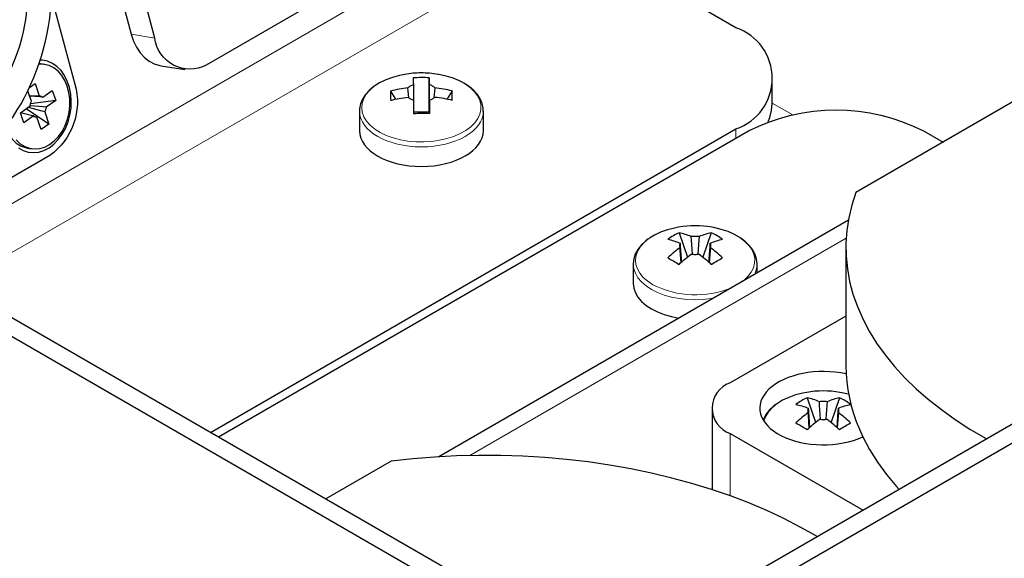
# Model space of a CAD drawing. Units: millimetres. Extents: x 605.1 to 620.4, y 284.5 to 295.3.
# Drawn here: x 618 to 618.8, y 290.5 to 291 of the extents above; entities that cross this region are included whole.
import ezdxf

# ---------------------------------------------------------------- set-up
doc = ezdxf.new("R2010")
doc.units = ezdxf.units.MM
doc.layers.add('PDF _Геометрия', color=7, linetype='Continuous', true_color=0x3a3a3a)

msp = doc.modelspace()

# ---------------------------------------------------------------- linework, layer by layer
at = {"layer": 'PDF _Геометрия', "color": 7, "lineweight": 25, "true_color": 0xffffff}
for points in [[(616.30306, 291.69692), (616.31698, 291.70494), (618.4977, 290.44605), (618.48377, 290.43801)], [(618.48377, 290.31847), (618.4977, 290.32651), (618.4977, 290.26329), (618.48377, 290.25525), (618.48377, 290.31847), (618.46893, 290.32704), (618.46893, 290.38276), (618.48377, 290.37419), (618.48377, 290.43801), (616.30306, 291.69692), (616.30306, 291.63369), (616.31791, 291.62512), (616.31791, 291.5694), (616.30306, 291.57797), (616.30306, 291.51415), (616.33502, 291.49569), (616.33502, 291.49297), (616.33559, 291.48664), (616.33729, 291.48119), (616.34002, 291.47686), (616.3437, 291.4738), (618.46048, 290.2518)], [(620.09194, 291.36639), (620.07802, 291.37442), (618.48563, 290.45517), (618.49955, 290.44712)], [(618.50706, 290.2518), (620.06708, 291.15239), (620.07076, 291.15544), (620.0735, 291.15978), (620.07518, 291.16521), (620.07575, 291.17155), (620.07575, 291.17428), (620.09194, 291.18362), (620.09194, 291.24851), (620.10772, 291.25762), (620.10772, 291.31119), (620.09194, 291.3021), (620.09194, 291.36639), (618.49955, 290.44712), (618.49955, 290.38224), (618.48377, 290.37312), (618.48377, 290.31954), (618.49955, 290.32865), (618.49955, 290.26436), (618.4977, 290.26543)], [(617.98727, 290.88768), (617.99129, 290.88546), (617.99555, 290.8841), (618, 290.88364), (618.0045, 290.88411), (618.00895, 290.88549), (618.01327, 290.88774), (618.01734, 290.8908), (618.02106, 290.89462), (618.02436, 290.89911), (618.02715, 290.90415), (618.02936, 290.90962), (618.03094, 290.9154), (618.03187, 290.92136), (618.03211, 290.92735), (618.03166, 290.93324), (618.03054, 290.93887), (618.02876, 290.94414), (618.02636, 290.94889), (618.02341, 290.95304), (618.01998, 290.95649), (618.01615, 290.95914), (618.012, 290.96094), (618.00763, 290.96185), (618.00577, 290.96196)], [(617.98547, 290.89433), (617.98884, 290.89115), (617.99262, 290.88879), (617.99669, 290.88729), (618.00095, 290.88671), (618.00529, 290.88705), (618.00959, 290.88833), (618.01376, 290.89049), (618.01766, 290.89347), (618.02122, 290.89722), (618.02433, 290.90161), (618.0269, 290.90655), (618.0289, 290.91192), (618.03023, 290.91755), (618.0309, 290.92332), (618.03087, 290.92907), (618.03013, 290.93465), (618.02873, 290.93992), (618.02669, 290.94474), (618.02405, 290.94897), (618.0209, 290.95254), (618.01731, 290.95533), (618.01338, 290.95726), (618.0092, 290.9583), (618.00488, 290.95842), (618.00459, 290.95839)], [(618.00959, 290.95825), (618.00611, 290.95879), (618.00572, 290.95885), (618.00479, 290.95896)], [(618.8784, 290.95447), (618.69697, 290.84974), (618.69354, 290.83911), (618.69098, 290.82842), (618.68933, 290.81765), (618.68858, 290.80686), (618.68872, 290.79605), (618.68976, 290.78526), (618.69169, 290.77453), (618.69452, 290.76385), (618.69823, 290.75325), (618.70281, 290.74278), (618.70827, 290.73244), (618.71459, 290.72228), (618.72173, 290.71229), (618.7297, 290.70251), (618.73848, 290.69297), (618.74804, 290.68369), (618.75837, 290.67468), (618.76943, 290.66596), (618.78119, 290.65757), (618.79365, 290.6495), (618.80677, 290.64179), (618.80787, 290.64118)], [(618.36388, 290.94289), (618.3612, 290.94428), (618.35573, 290.94657), (618.34979, 290.94842), (618.34347, 290.94979), (618.3429, 290.94989), (618.34111, 290.95017), (618.33931, 290.95042), (618.33752, 290.95062), (618.33572, 290.95079), (618.33391, 290.95092), (618.33211, 290.951), (618.33029, 290.95105), (618.32848, 290.95107), (618.32675, 290.95104), (618.32502, 290.95099), (618.3233, 290.95089), (618.32158, 290.95076), (618.31986, 290.9506), (618.31813, 290.95039), (618.31643, 290.95017), (618.31472, 290.94989), (618.31031, 290.94903), (618.3042, 290.94736), (618.29854, 290.94524), (618.29341, 290.94271), (618.28943, 290.94017)], [(618.3354, 290.94692), (618.33548, 290.91782), (618.3355, 290.91686)], [(618.62269, 290.90983), (618.62406, 290.91329), (618.62558, 290.91917), (618.62608, 290.92511), (618.62608, 290.94654)], [(618.01076, 290.92208), (618.01069, 290.92157), (618.01061, 290.92107), (618.0105, 290.92055), (618.01036, 290.92007), (618.0102, 290.91958), (618.01004, 290.9191), (618.00984, 290.91864), (618.00963, 290.91818), (618.0132, 290.90778), (618.00654, 290.90311), (618.00298, 290.91351), (618.00261, 290.91355), (618.00223, 290.91364), (618.00186, 290.91374), (618.0015, 290.91386), (618.00115, 290.91401), (618.0008, 290.91421), (618.00047, 290.91442), (618.00015, 290.91465), (617.99195, 290.90892), (617.98906, 290.91737), (617.99725, 290.92311), (617.99731, 290.92362), (617.9974, 290.92412), (617.99751, 290.92462), (617.99765, 290.92512), (617.9978, 290.92561), (617.99797, 290.92608), (617.99816, 290.92655), (617.99837, 290.92701), (617.99531, 290.93592)], [(617.99665, 290.93871), (618.00147, 290.94207), (618.00502, 290.93167), (618.0054, 290.93162), (618.00577, 290.93155), (618.00615, 290.93146), (618.00651, 290.93133), (618.00686, 290.93117), (618.0072, 290.93099), (618.00754, 290.93078), (618.00786, 290.93054), (618.01605, 290.93628), (618.01894, 290.92782), (618.01076, 290.92208), (618.00836, 290.92229), (617.99727, 290.92326)], [(618.28918, 290.94008), (618.28877, 290.93983), (618.28476, 290.93653), (618.28145, 290.93287), (618.27893, 290.92896), (618.27723, 290.92487), (618.27641, 290.92074), (618.27631, 290.91851)], [(618.31819, 290.9304), (618.31765, 290.93568), (618.31737, 290.93843)], [(618.32197, 290.94112), (618.32198, 290.93821), (618.32198, 290.92803)], [(618.33551, 290.91685), (618.33551, 290.9173), (618.3355, 290.93826), (618.3355, 290.94117)], [(618.34015, 290.93851), (618.33988, 290.93576), (618.33927, 290.92994)], [(618.3548, 290.93586), (618.35066, 290.92905)], [(618.3812, 290.91857), (618.38116, 290.92115), (618.38029, 290.92517), (618.37865, 290.92904), (618.37627, 290.93275), (618.37315, 290.93625), (618.36931, 290.93949), (618.36481, 290.94242), (618.36425, 290.94271)], [(617.99663, 290.93207), (618.00288, 290.93178), (618.00502, 290.93167)], [(618.00786, 290.93054), (618.00545, 290.93076), (617.99683, 290.9315)], [(618.01894, 290.92782), (617.99759, 290.92494)], [(618.30272, 290.93567), (618.30688, 290.92885)], [(618.33565, 290.92803), (618.33563, 290.92543), (618.33563, 290.91665)], [(618.0132, 290.90778), (617.99375, 290.92065)], [(618.00963, 290.91818), (618.00734, 290.91876), (617.99588, 290.92175), (617.99547, 290.92186)], [(618.00015, 290.91465), (617.99812, 290.91512), (617.98911, 290.91729)], [(618.00005, 290.91428), (618.00069, 290.91411), (618.00298, 290.91351)], [(618.27631, 290.91875), (618.27631, 290.90219)], [(618.33548, 290.91782), (618.32222, 290.91776)], [(618.3813, 290.90219), (618.3813, 290.91875)], [(617.97609, 290.90494), (617.97673, 290.90335), (617.97908, 290.8988), (617.98198, 290.89489), (617.98536, 290.89171), (617.98913, 290.88933), (617.9932, 290.88783), (617.99491, 290.88749), (617.99841, 290.88694)], [(618.69059, 290.82635), (618.34358, 290.62601)], [(618.59665, 290.81294), (618.59409, 290.81432), (618.58872, 290.81669), (618.58284, 290.81862), (618.57659, 290.82008), (618.57488, 290.82039), (618.57138, 290.8209), (618.56787, 290.82126), (618.56434, 290.82149), (618.5608, 290.82155), (618.55726, 290.82149), (618.55373, 290.82126), (618.5502, 290.8209), (618.5467, 290.82039), (618.54341, 290.81976), (618.53725, 290.81818), (618.53148, 290.81614), (618.52626, 290.81367), (618.52201, 290.81108)], [(618.54716, 290.81574), (618.55427, 290.79517)], [(618.55855, 290.79774), (618.55772, 290.80961), (618.55752, 290.81247)], [(618.56408, 290.81247), (618.56388, 290.80961), (618.56304, 290.79753)], [(618.57444, 290.81574), (618.56733, 290.79517)], [(618.61329, 290.78925), (618.61329, 290.78936), (618.61287, 290.79343), (618.61165, 290.79739), (618.60969, 290.80118), (618.60697, 290.8048), (618.60354, 290.80819), (618.5994, 290.8113), (618.59698, 290.81271)], [(618.52109, 290.81046), (618.51891, 290.80892), (618.5152, 290.80544), (618.51223, 290.80168), (618.51006, 290.79767), (618.50876, 290.79354), (618.5083, 290.7894), (618.50831, 290.78925)], [(618.54797, 290.80696), (618.54816, 290.8041), (618.54911, 290.7906)], [(618.54893, 290.79044), (618.54816, 290.80054), (618.54797, 290.80317)], [(618.5725, 290.7906), (618.57344, 290.8041), (618.57363, 290.80696)], [(618.57363, 290.80317), (618.57344, 290.80054), (618.57266, 290.79044)], [(618.68852, 290.80314), (618.68852, 290.70349), (618.68852, 290.70294), (618.68873, 290.69617), (618.68929, 290.68942), (618.69019, 290.68268), (618.69145, 290.67597), (618.69305, 290.66928), (618.69501, 290.66262), (618.6973, 290.656), (618.69994, 290.64943), (618.70293, 290.6429), (618.70866, 290.63212), (618.71533, 290.62153), (618.7229, 290.61114), (618.73137, 290.60097), (618.7337, 290.59837)], [(618.5083, 290.78924), (618.5083, 290.77269), (618.50876, 290.76874), (618.51009, 290.76485), (618.5123, 290.7611), (618.51534, 290.75754), (618.51915, 290.75424), (618.52368, 290.75126), (618.52884, 290.74864), (618.53455, 290.74644), (618.5407, 290.74469), (618.547, 290.74344)], [(618.61329, 290.78172), (618.61329, 290.78924)], [(618.69084, 290.67899), (618.68516, 290.68028), (618.68347, 290.68058), (618.67995, 290.6811), (618.67644, 290.68146), (618.67291, 290.68168), (618.66937, 290.68176), (618.66583, 290.68168), (618.6623, 290.68146), (618.65879, 290.6811), (618.65529, 290.68058), (618.65198, 290.67996), (618.64581, 290.67837), (618.64006, 290.67633), (618.63483, 290.67387), (618.63058, 290.67128)], [(618.62966, 290.67065), (618.6275, 290.66911), (618.62377, 290.66565), (618.6208, 290.66187), (618.61863, 290.65787), (618.61855, 290.65762)], [(618.65573, 290.67594), (618.66284, 290.65536)], [(618.66712, 290.65793), (618.66629, 290.6698), (618.66609, 290.67267)], [(618.67265, 290.67267), (618.67245, 290.6698), (618.67161, 290.65774)], [(618.68301, 290.67594), (618.6759, 290.65536)], [(618.57512, 290.66718), (618.57512, 290.59819)], [(618.65654, 290.66715), (618.65673, 290.66429), (618.65768, 290.65079)], [(618.6575, 290.65064), (618.65673, 290.66074), (618.65654, 290.66337)], [(618.68106, 290.65079), (618.68201, 290.66429), (618.6822, 290.66715)], [(618.6822, 290.66337), (618.68201, 290.66074), (618.68125, 290.65064)], [(618.66431, 290.55832), (618.66326, 290.55894), (618.64991, 290.56651), (618.63594, 290.57371), (618.6214, 290.58051), (618.6063, 290.58689), (618.59069, 290.59285), (618.57461, 290.59837), (618.55806, 290.60343), (618.54113, 290.60804), (618.52384, 290.61217), (618.50623, 290.6158), (618.48833, 290.61896), (618.47019, 290.62161), (618.45184, 290.62375), (618.43334, 290.62539), (618.41473, 290.6265), (618.39605, 290.6271), (618.37733, 290.62718), (618.35863, 290.62675), (618.34, 290.62579), (618.32145, 290.62432), (618.30306, 290.62233), (618.2477, 290.59037)]]:
    msp.add_lwpolyline(points, dxfattribs=at)
for points in [[(618.21047, 291.43435), (618.20911, 291.43387), (618.20437, 291.43164), (618.02805, 291.32985, 0.318703), (618.00669, 291.26944), (618.08286, 290.9838), (618.08477, 290.97807), (618.0873, 290.97283), (618.09041, 290.96819), (618.09402, 290.96426), (618.09806, 290.96111), (618.10247, 290.95879), (618.10712, 290.95737), (618.10822, 290.95718), (618.12827, 290.95403)], [(618.29676, 291.04449), (618.1465, 290.95775, -0.528936), (618.10291, 290.98065), (618.02675, 291.26629, -0.318133), (618.04811, 291.32671), (618.22443, 291.42849), (618.22916, 291.43074), (618.23052, 291.43121)], [(618.01548, 291.0154), (618.03518, 290.94155, -0.318336), (618.0138, 290.88114), (617.87891, 290.80328)], [(618.15015, 290.64669), (618.59533, 290.90369, 0.71755), (618.59533, 290.9894), (618.55361, 291.01349)], [(618.15694, 290.64278), (618.60594, 290.90197, -0.239289), (618.75441, 290.90197), (618.77095, 290.89243)], [(618.68852, 290.74519), (618.5905, 290.68861, 0.717434), (618.5905, 290.64575), (618.70313, 290.58072)]]:
    msp.add_lwpolyline(points, format="xyb", dxfattribs=at)
at = {"layer": 'PDF _Геометрия', "color": 7, "lineweight": 18, "true_color": 0xffffff}
for points in [[(618.32677, 291.03978), (617.898, 290.79225)], [(617.93388, 290.77154), (618.38383, 291.03129)], [(618.08286, 290.9838), (618.10291, 290.98065)], [(618.28943, 290.94017), (618.28891, 290.93979), (618.28512, 290.93657), (618.28212, 290.93307), (618.27995, 290.92937), (618.27865, 290.92555), (618.27825, 290.92167), (618.27873, 290.91778), (618.28012, 290.91396), (618.28238, 290.91028), (618.28547, 290.9068), (618.28933, 290.90361), (618.2939, 290.90074), (618.29908, 290.89824), (618.3048, 290.89617), (618.31095, 290.89454), (618.31741, 290.89342), (618.32408, 290.89279), (618.33084, 290.89268), (618.33755, 290.8931), (618.34412, 290.89403), (618.3504, 290.89546), (618.3563, 290.89736), (618.36172, 290.89969), (618.36654, 290.90242), (618.37069, 290.9055), (618.37409, 290.90886), (618.37669, 290.91246), (618.37843, 290.91624), (618.37929, 290.9201), (618.37925, 290.924), (618.3783, 290.92786), (618.37647, 290.93161), (618.37379, 290.93519), (618.3703, 290.93854), (618.36609, 290.94158), (618.36388, 290.94289)], [(618.64297, 290.91579), (618.62608, 290.92554)], [(618.59533, 290.89585), (618.59533, 290.90369)], [(618.68876, 290.81114), (618.36993, 290.62707)], [(618.60091, 290.77457), (618.60201, 290.77543), (618.60555, 290.77875), (618.60829, 290.7823), (618.61018, 290.78605), (618.61119, 290.78992), (618.6113, 290.7938), (618.61051, 290.79768), (618.60884, 290.80146), (618.6063, 290.80507), (618.60297, 290.80846), (618.59887, 290.81157), (618.59665, 290.81294)], [(618.5083, 290.78925), (618.5083, 290.78924), (618.50876, 290.78529), (618.51009, 290.7814), (618.5123, 290.77764), (618.51534, 290.77408), (618.51915, 290.77079), (618.52368, 290.7678), (618.52884, 290.76519), (618.53455, 290.763), (618.5407, 290.76125), (618.54722, 290.75997), (618.55395, 290.75919), (618.5608, 290.75893), (618.56765, 290.75919), (618.57438, 290.75997), (618.57611, 290.76025)], [(618.61101, 290.7804), (618.61151, 290.7814), (618.61284, 290.78529), (618.61329, 290.78924), (618.61329, 290.78925)], [(618.63058, 290.67128), (618.63022, 290.67103), (618.6263, 290.66785), (618.62315, 290.66439), (618.62083, 290.66074), (618.61937, 290.65692), (618.61916, 290.65601)], [(618.5905, 290.64575), (618.5905, 290.59292)]]:
    msp.add_lwpolyline(points, dxfattribs=at)
at = {"layer": 'PDF _Геометрия', "color": 7, "lineweight": 25, "true_color": 0xffffff}
for points in [[(618.3355, 290.94117), (618.33548, 290.94203), (618.33547, 290.94283), (618.33545, 290.94361), (618.33544, 290.94435), (618.33543, 290.94505), (618.33541, 290.94571), (618.3354, 290.94633), (618.3354, 290.94692), (618.3337, 290.94703), (618.33201, 290.94711), (618.33033, 290.94715), (618.32863, 290.94717), (618.32694, 290.94714), (618.32525, 290.94708), (618.32356, 290.94699), (618.32187, 290.94687), (618.32188, 290.94629), (618.3219, 290.94567), (618.32191, 290.945), (618.32193, 290.9443), (618.32194, 290.94355), (618.32195, 290.94279), (618.32197, 290.94197), (618.32197, 290.94112), (618.32127, 290.94086), (618.32062, 290.94058), (618.31998, 290.94026), (618.31938, 290.93994), (618.31881, 290.9396), (618.3183, 290.93922), (618.31781, 290.93883), (618.31737, 290.93843), (618.31551, 290.93819), (618.31366, 290.93793), (618.31181, 290.93764), (618.30998, 290.9373), (618.30815, 290.93694), (618.30633, 290.93655), (618.30451, 290.93612), (618.30272, 290.93567), (618.30268, 290.93478), (618.30265, 290.93386), (618.30263, 290.93292), (618.30265, 290.93196), (618.30266, 290.93097), (618.3027, 290.92996), (618.30275, 290.92892), (618.30281, 290.92786), (618.30461, 290.92832), (618.30641, 290.92875), (618.30823, 290.92914), (618.31006, 290.9295), (618.3119, 290.92983), (618.31375, 290.93014), (618.31561, 290.9304), (618.31747, 290.93062), (618.31791, 290.93022), (618.3184, 290.92985), (618.31894, 290.92947), (618.31951, 290.92912), (618.32011, 290.9288), (618.32076, 290.9285), (618.32143, 290.92822), (618.32212, 290.92797), (618.32213, 290.92668), (618.32215, 290.92535), (618.32216, 290.92399), (618.32218, 290.92261), (618.32219, 290.92119), (618.3222, 290.91975), (618.32222, 290.91829), (618.32222, 290.9168), (618.32391, 290.91686), (618.32561, 290.9169), (618.32729, 290.91694), (618.32898, 290.91696), (618.33068, 290.91696), (618.33237, 290.91693), (618.33405, 290.9169), (618.33575, 290.91685), (618.33573, 290.91835), (618.33572, 290.9198), (618.3357, 290.92125), (618.33569, 290.92267), (618.33568, 290.92404), (618.33566, 290.9254), (618.33566, 290.92672), (618.33565, 290.92803), (618.33634, 290.92828), (618.33701, 290.92857), (618.33763, 290.92887), (618.33823, 290.92921), (618.3388, 290.92955), (618.33931, 290.92992), (618.3398, 290.9303), (618.34025, 290.93071), (618.34211, 290.9305), (618.34395, 290.93025), (618.3458, 290.92997), (618.34765, 290.92965), (618.34947, 290.9293), (618.35129, 290.92892), (618.35311, 290.9285), (618.3549, 290.92805), (618.35494, 290.92912), (618.35497, 290.93015), (618.35498, 290.93117), (618.35497, 290.93215), (618.35495, 290.93312), (618.35493, 290.93405), (618.35487, 290.93497), (618.3548, 290.93586), (618.35301, 290.9363), (618.3512, 290.93672), (618.34938, 290.93711), (618.34755, 290.93746), (618.34572, 290.93776), (618.34387, 290.93805), (618.34201, 290.9383), (618.34015, 290.93851), (618.3397, 290.93892), (618.33922, 290.9393), (618.33868, 290.93967), (618.33811, 290.94001), (618.33751, 290.94033), (618.33686, 290.94064), (618.33619, 290.94092)], [(618.55752, 290.81247), (618.5562, 290.81301), (618.5549, 290.81351), (618.55359, 290.81397), (618.55229, 290.8144), (618.551, 290.81479), (618.54972, 290.81514), (618.54844, 290.81546), (618.54716, 290.81574), (618.54593, 290.81517), (618.5447, 290.81454), (618.5435, 290.8139), (618.5423, 290.81324), (618.54111, 290.81253), (618.53993, 290.81179), (618.53876, 290.81101), (618.53761, 290.81022), (618.53887, 290.80994), (618.54015, 290.80962), (618.54144, 290.80928), (618.54273, 290.80889), (618.54404, 290.80846), (618.54534, 290.80799), (618.54665, 290.80749), (618.54797, 290.80696), (618.54779, 290.80649), (618.54766, 290.80601), (618.54758, 290.80554), (618.54755, 290.80505), (618.54758, 290.80458), (618.54766, 290.80411), (618.54779, 290.80364), (618.54797, 290.80317), (618.54665, 290.80219), (618.54534, 290.80118), (618.54404, 290.80014), (618.54273, 290.79905), (618.54144, 290.79796), (618.54015, 290.79682), (618.53887, 290.79567), (618.53761, 290.79447), (618.53876, 290.79386), (618.53993, 290.79321), (618.54111, 290.79255), (618.5423, 290.79186), (618.5435, 290.79117), (618.5447, 290.79044), (618.54593, 290.78971), (618.54716, 290.78896), (618.54844, 290.79015), (618.54972, 290.7913), (618.551, 290.79244), (618.55229, 290.79354), (618.55359, 290.79461), (618.5549, 290.79565), (618.5562, 290.79667), (618.55752, 290.79765), (618.55833, 290.79755), (618.55915, 290.79747), (618.55997, 290.79743), (618.5608, 290.79742), (618.56162, 290.79743), (618.56245, 290.79747), (618.56327, 290.79755), (618.56408, 290.79765), (618.56538, 290.79667), (618.5667, 290.79565), (618.56801, 290.79461), (618.5693, 290.79354), (618.57061, 290.79244), (618.57188, 290.7913), (618.57316, 290.79015), (618.57444, 290.78896), (618.57566, 290.78971), (618.57688, 290.79044), (618.57809, 290.79117), (618.5793, 290.79186), (618.5805, 290.79255), (618.58168, 290.79321), (618.58284, 290.79386), (618.584, 290.79447), (618.58272, 290.79567), (618.58144, 290.79682), (618.58016, 290.79796), (618.57887, 290.79905), (618.57756, 290.80014), (618.57626, 290.80118), (618.57494, 290.80219), (618.57363, 290.80317), (618.57381, 290.80364), (618.57394, 290.80411), (618.57401, 290.80458), (618.57404, 290.80505), (618.57401, 290.80554), (618.57394, 290.80601), (618.57381, 290.80649), (618.57363, 290.80696), (618.57494, 290.80749), (618.57626, 290.80799), (618.57756, 290.80846), (618.57887, 290.80889), (618.58016, 290.80928), (618.58144, 290.80962), (618.58272, 290.80994), (618.584, 290.81022), (618.58284, 290.81101), (618.58168, 290.81179), (618.5805, 290.81253), (618.5793, 290.81324), (618.57809, 290.8139), (618.57688, 290.81454), (618.57566, 290.81517), (618.57444, 290.81574), (618.57316, 290.81546), (618.57188, 290.81514), (618.57061, 290.81479), (618.5693, 290.8144), (618.56801, 290.81397), (618.5667, 290.81351), (618.56538, 290.81301), (618.56408, 290.81247), (618.56327, 290.81257), (618.56245, 290.81265), (618.56162, 290.81269), (618.5608, 290.81271), (618.55997, 290.81269), (618.55915, 290.81265), (618.55833, 290.81257)], [(618.66609, 290.67267), (618.66477, 290.67321), (618.66347, 290.67371), (618.66216, 290.67417), (618.66086, 290.6746), (618.65956, 290.67499), (618.65829, 290.67535), (618.65701, 290.67567), (618.65573, 290.67594), (618.65451, 290.67536), (618.65329, 290.67475), (618.65206, 290.67411), (618.65087, 290.67343), (618.64968, 290.67272), (618.6485, 290.67199), (618.64733, 290.67122), (618.64618, 290.67043), (618.64744, 290.67014), (618.64872, 290.66983), (618.65001, 290.66947), (618.6513, 290.66908), (618.65261, 290.66865), (618.65391, 290.66819), (618.65522, 290.66769), (618.65654, 290.66715), (618.65636, 290.66668), (618.65623, 290.66622), (618.65615, 290.66574), (618.65613, 290.66526), (618.65615, 290.66479), (618.65623, 290.6643), (618.65636, 290.66383), (618.65654, 290.66337), (618.65522, 290.66239), (618.65391, 290.66137), (618.65261, 290.66033), (618.6513, 290.65926), (618.65001, 290.65815), (618.64872, 290.65703), (618.64744, 290.65586), (618.64618, 290.65468), (618.64733, 290.65405), (618.6485, 290.65342), (618.64968, 290.65275), (618.65087, 290.65207), (618.65206, 290.65137), (618.65329, 290.65065), (618.65451, 290.64992), (618.65573, 290.64917), (618.65701, 290.65035), (618.65829, 290.65151), (618.65956, 290.65264), (618.66086, 290.65375), (618.66216, 290.65482), (618.66347, 290.65586), (618.66477, 290.65687), (618.66609, 290.65786), (618.6669, 290.65775), (618.66772, 290.65768), (618.66855, 290.65764), (618.66937, 290.65762), (618.67019, 290.65764), (618.67102, 290.65768), (618.67184, 290.65775), (618.67265, 290.65786), (618.67395, 290.65687), (618.67527, 290.65586), (618.67658, 290.65482), (618.67788, 290.65375), (618.67918, 290.65264), (618.68045, 290.65151), (618.68173, 290.65035), (618.68301, 290.64917), (618.68423, 290.64992), (618.68545, 290.65065), (618.68668, 290.65137), (618.68787, 290.65207), (618.68906, 290.65275), (618.69025, 290.65342), (618.69141, 290.65405), (618.69256, 290.65468), (618.6913, 290.65586), (618.69001, 290.65703), (618.68873, 290.65815), (618.68744, 290.65926), (618.68613, 290.66033), (618.68483, 290.66137), (618.68352, 290.66239), (618.6822, 290.66337), (618.68238, 290.66383), (618.68251, 290.6643), (618.68259, 290.66479), (618.68262, 290.66526), (618.68259, 290.66574), (618.68251, 290.66622), (618.68238, 290.66668), (618.6822, 290.66715), (618.68352, 290.66769), (618.68483, 290.66819), (618.68613, 290.66865), (618.68744, 290.66908), (618.68873, 290.66947), (618.69001, 290.66983), (618.6913, 290.67014), (618.69256, 290.67043), (618.69141, 290.67122), (618.69025, 290.67199), (618.68906, 290.67272), (618.68787, 290.67343), (618.68668, 290.67411), (618.68545, 290.67475), (618.68423, 290.67536), (618.68301, 290.67594), (618.68173, 290.67567), (618.68045, 290.67535), (618.67918, 290.67499), (618.67788, 290.6746), (618.67658, 290.67417), (618.67527, 290.67371), (618.67395, 290.67321), (618.67265, 290.67267), (618.67184, 290.67278), (618.67102, 290.67285), (618.67019, 290.67289), (618.66937, 290.6729), (618.66855, 290.67289), (618.66772, 290.67285), (618.6669, 290.67278)]]:
    msp.add_lwpolyline(points, close=True, dxfattribs=at)
at = {"layer": 'PDF _Геометрия', "color": 7, "lineweight": 18, "true_color": 0xffffff}
msp.add_lwpolyline([(618.52201, 290.81108), (618.52163, 290.81082), (618.51773, 290.80764), (618.51458, 290.80419), (618.51226, 290.80053), (618.5108, 290.79672), (618.51023, 290.79283), (618.51058, 290.78894), (618.51181, 290.78511), (618.51391, 290.7814), (618.51686, 290.77789), (618.52059, 290.77464), (618.52504, 290.77171, 0.217486), (618.59158, 290.76918)], format="xyb", dxfattribs=at)
at = {"layer": 'PDF _Геометрия', "color": 7, "lineweight": 25, "true_color": 0xffffff}
msp.add_arc((617.83489, 291.02112), 0.16058, 316.3009, 27.12685, dxfattribs=at)
for centre, major_axis, ratio, start_param, end_param in [((617.9, 291.01103), (0.02402, 0.15298), 0.739985, 0.84465, 6.269131), ((618.32881, 290.90221), (0.05249, 0), 0.57769, 3.148552, 6.282492), ((618.66938, 290.66718), (0.05381, 0.00001), 0.57719, 1.202787, 5.385452)]:
    msp.add_ellipse(centre, major_axis=major_axis, ratio=ratio, start_param=start_param, end_param=end_param, dxfattribs=at)
at = {"layer": 'PDF _Геометрия', "color": 7, "lineweight": 18, "true_color": 0xffffff}
msp.add_ellipse((618.32881, 290.91874), major_axis=(-0.05249, 0.00001), ratio=0.577241, start_param=0.00712, end_param=3.137094, dxfattribs=at)

doc.saveas('drawing.dxf')
